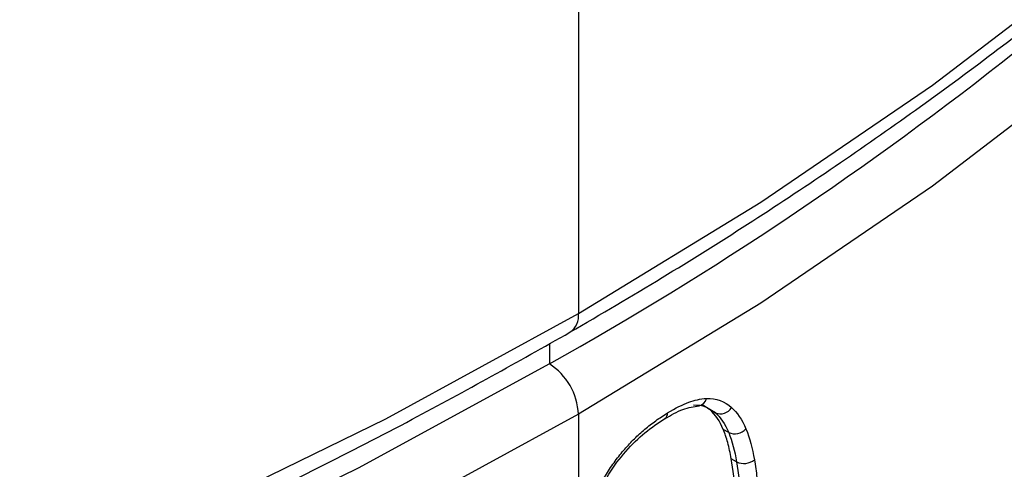
# Model space of a CAD drawing. Units: millimetres. Extents: x 878 to 2620, y 978 to 3695.
# Drawn here: x 2524 to 2572, y 1697 to 1718 of the extents above; entities that cross this region are included whole.
import ezdxf

# ---------------------------------------------------------------- set-up
doc = ezdxf.new("R2010")
doc.units = ezdxf.units.MM
doc.header["$LTSCALE"] = 20

# ---------------------------------------------------------------- blocks, each defined once
blk = doc.blocks.new('EDD-EASY-DN200_3D')
at = {"color": 7, "linetype": 'Continuous', "lineweight": 25}
for p, q in [((2551.476, 1724.491), (2551.476, 1704.078)), ((2557.864, 1699.409), (2557.494, 1699.635)), ((2551.476, 1699.178), (2551.476, 1692.732)), ((2558.132, 1699.254), (2557.864, 1699.409)), ((2558.776, 1698.297), (2558.512, 1698.449)), ((2559.159, 1696.873), (2558.898, 1697.024))]:
    blk.add_line(p, q, dxfattribs=at)
at = {"color": 8, "linetype": 'Continuous', "lineweight": 25}
for p, q in [((2550.062, 1702.61), (2550.062, 1701.628)), ((2557.768, 1699.475), (2558.132, 1699.254))]:
    blk.add_line(p, q, dxfattribs=at)
at = {"color": 8, "linetype": 'Continuous', "lineweight": 25, "flags": 128}
for points in [[(2376.343, 1664.628), (2389.237, 1664.525), (2402.121, 1664.833), (2414.957, 1665.55), (2427.705, 1666.674), (2440.326, 1668.201), (2452.782, 1670.128), (2465.035, 1672.448), (2477.048, 1675.154), (2488.785, 1678.238), (2500.21, 1681.691), (2511.287, 1685.501), (2521.985, 1689.658), (2532.269, 1694.149), (2542.11, 1698.961), (2551.476, 1704.078)], [(2551.476, 1704.078), (2560.34, 1709.485), (2568.674, 1715.165), (2576.453, 1721.102), (2583.655, 1727.278), (2590.256, 1733.673), (2596.236, 1740.268), (2601.579, 1747.044), (2606.266, 1753.979), (2610.285, 1761.053), (2611.747, 1764.012)], [(2611.971, 1759.587), (2610.285, 1756.153), (2606.266, 1749.08), (2601.579, 1742.145), (2596.236, 1735.369), (2590.256, 1728.774), (2583.655, 1722.379), (2576.453, 1716.203), (2568.674, 1710.266), (2560.34, 1704.585), (2551.476, 1699.178)], [(2551.476, 1699.178), (2542.11, 1694.062), (2532.269, 1689.25), (2521.985, 1684.759), (2511.287, 1680.602), (2500.21, 1676.791), (2488.785, 1673.339), (2477.048, 1670.255), (2465.035, 1667.549), (2452.782, 1665.229), (2440.326, 1663.302), (2427.705, 1661.774), (2414.957, 1660.65), (2402.121, 1659.933), (2389.237, 1659.626), (2376.343, 1659.728)]]:
    blk.add_lwpolyline(points, dxfattribs=at)
at = {"color": 7, "linetype": 'Continuous', "lineweight": 25, "flags": 128}
blk.add_lwpolyline([(2550.062, 1701.628), (2540.775, 1696.555), (2531.019, 1691.785), (2520.823, 1687.332), (2510.217, 1683.21), (2499.234, 1679.432), (2487.906, 1676.009), (2476.27, 1672.951), (2464.359, 1670.268), (2452.211, 1667.968), (2439.861, 1666.058), (2427.348, 1664.543), (2414.71, 1663.429), (2401.984, 1662.718), (2389.209, 1662.413), (2376.425, 1662.515)], dxfattribs=at)
at = {"color": 7, "linetype": 'Continuous', "lineweight": 25}
for centre, radius, start, end in [((2467.544, 1849.281), 169.147, 299.19912, 317.72283), ((2548.405, 1699.039), 3.074, 2.6055, 57.3945), ((2558.381, 1699.806), 0.606, 245.7114, 331.1026), ((2559.08, 1698.935), 0.706, 244.5581, 319.332), ((2559.516, 1697.585), 0.796, 243.4022, 309.5501)]:
    blk.add_arc(centre, radius, start, end, dxfattribs=at)
at = {"color": 8, "linetype": 'Continuous', "lineweight": 25}
for centre, radius, start, end in [((2550.525, 1703.957), 0.959, 304.0402, 7.2575), ((2557.21, 1700.073), 0.501, 284.6144, 345.179), ((2555.501, 1699.218), 0.304, 305.4826, 5.3013)]:
    blk.add_arc(centre, radius, start, end, dxfattribs=at)
at = {"color": 7, "linetype": 'Continuous', "lineweight": 25}
for points, knots in [([(2160.086, 1764.293), (2160.438, 1763.486), (2161.79, 1760.389), (2164.768, 1755.11), (2169.009, 1748.475), (2173.88, 1741.986), (2179.316, 1735.651), (2185.315, 1729.49), (2191.858, 1723.519), (2198.927, 1717.757), (2206.503, 1712.217), (2214.564, 1706.915), (2223.087, 1701.866), (2232.05, 1697.083), (2241.429, 1692.578), (2251.196, 1688.364), (2261.326, 1684.451), (2271.792, 1680.85), (2282.565, 1677.569), (2293.617, 1674.618), (2304.916, 1672.005), (2316.434, 1669.735), (2328.139, 1667.816), (2339.999, 1666.252), (2351.983, 1665.046), (2364.058, 1664.203), (2376.192, 1663.725), (2388.353, 1663.612), (2400.507, 1663.866), (2412.622, 1664.485), (2424.666, 1665.467), (2436.606, 1666.811), (2448.409, 1668.513), (2460.045, 1670.567), (2471.482, 1672.97), (2482.69, 1675.714), (2493.637, 1678.792), (2504.295, 1682.197), (2514.635, 1685.919), (2524.63, 1689.948), (2534.245, 1694.28), (2543.085, 1698.677), (2548.531, 1701.739), (2551.062, 1703.162)], [0, 0, 0, 0, 0.008731, 0.03348, 0.058259, 0.083065, 0.107895, 0.132744, 0.157607, 0.182481, 0.207362, 0.232246, 0.257133, 0.282019, 0.306903, 0.331786, 0.356666, 0.381543, 0.406418, 0.43129, 0.45616, 0.481027, 0.505893, 0.530757, 0.555619, 0.580481, 0.605342, 0.630203, 0.655064, 0.679925, 0.704786, 0.729649, 0.754513, 0.779378, 0.804245, 0.829115, 0.853987, 0.878861, 0.903739, 0.92862, 0.953504, 0.978392, 1, 1, 1, 1]), ([(2551.062, 1703.162), (2552.564, 1704.044), (2556.921, 1706.601), (2563.784, 1711.03), (2571.477, 1716.519), (2578.663, 1722.239), (2585.33, 1728.171), (2591.458, 1734.301), (2597.026, 1740.611), (2602.03, 1747.082), (2606.412, 1753.704), (2609.597, 1759.174), (2611.095, 1762.469), (2611.552, 1763.475)], [0, 0, 0, 0, 0.0528708, 0.1532893, 0.2537231, 0.3541545, 0.4545745, 0.5549717, 0.6553319, 0.7556381, 0.855871, 0.9560112, 1, 1, 1, 1]), ([(2555.804, 1699.247), (2556.199, 1699.487), (2556.541, 1699.652), (2556.982, 1699.816), (2557.117, 1699.857), (2557.396, 1699.92), (2557.543, 1699.942), (2557.694, 1699.945)], [0, 0, 0, 0, 0.5, 0.5, 0.75, 0.75, 1, 1, 1, 1]), ([(2555.669, 1698.965), (2555.968, 1699.138), (2556.557, 1699.478), (2557.086, 1699.552), (2557.346, 1699.588)], [0, 0, 0, 0, 0.507173, 1, 1, 1, 1]), ([(2557.063, 1699.632), (2557.273, 1699.632), (2557.533, 1699.631), (2557.73, 1699.501), (2557.768, 1699.475)], [0, 0, 0, 0, 0.804852, 1, 1, 1, 1]), ([(2552.18, 1695.01), (2552.229, 1695.12), (2552.326, 1695.338), (2552.486, 1695.658), (2552.654, 1695.969), (2552.903, 1696.392), (2553.253, 1696.914), (2553.713, 1697.491), (2554.197, 1698.007), (2554.704, 1698.467), (2555.244, 1698.889), (2555.614, 1699.125), (2555.804, 1699.247)], [0, 0, 0, 0, 0.060243, 0.119422, 0.177756, 0.235476, 0.362803, 0.489874, 0.609718, 0.733585, 0.863181, 1, 1, 1, 1]), ([(2552.306, 1695.021), (2552.51, 1695.446), (2552.918, 1696.294), (2553.766, 1697.415), (2554.707, 1698.33), (2555.355, 1698.757), (2555.68, 1698.972)], [0, 0, 0, 0, 0.2497853, 0.4985334, 0.7482855, 1, 1, 1, 1]), ([(2558.898, 1697.024), (2558.873, 1697.16), (2558.825, 1697.426), (2558.735, 1697.799), (2558.633, 1698.141), (2558.552, 1698.348), (2558.512, 1698.449)], [0, 0, 0, 0, 0.266914, 0.522154, 0.766296, 1, 1, 1, 1]), ([(2560.023, 1696.971), (2560.071, 1696.682), (2560.112, 1696.393), (2560.181, 1695.827), (2560.21, 1695.545), (2560.257, 1694.951), (2560.276, 1694.642), (2560.303, 1693.983), (2560.311, 1693.631), (2560.311, 1693.258)], [0, 0, 0, 0, 0.25, 0.25, 0.5, 0.5, 0.75, 0.75, 1, 1, 1, 1])]:
    blk.add_open_spline(points, degree=3, knots=knots, dxfattribs=at)
for points in [[(2557.694, 1699.945), (2558.173, 1699.954), (2558.585, 1699.82), (2558.911, 1699.514)], [(2558.911, 1699.514), (2559.174, 1699.268), (2559.421, 1698.938), (2559.615, 1698.475)], [(2558.512, 1698.449), (2558.35, 1698.836), (2558.134, 1699.155), (2557.864, 1699.409)], [(2558.132, 1699.254), (2558.373, 1699.027), (2558.599, 1698.723), (2558.776, 1698.297)], [(2559.615, 1698.475), (2559.804, 1698.024), (2559.932, 1697.513), (2560.023, 1696.971)], [(2558.776, 1698.297), (2558.951, 1697.878), (2559.073, 1697.392), (2559.159, 1696.873)], [(2559.179, 1693.394), (2559.179, 1694.714), (2559.082, 1695.922), (2558.898, 1697.024)], [(2559.159, 1696.873), (2559.348, 1695.74), (2559.439, 1694.522), (2559.439, 1693.244)]]:
    blk.add_open_spline(points, degree=3, dxfattribs=at)

msp = doc.modelspace()

# ---------------------------------------------------------------- block references
msp.add_blockref('EDD-EASY-DN200_3D', (0, 0))

doc.saveas('drawing.dxf')
